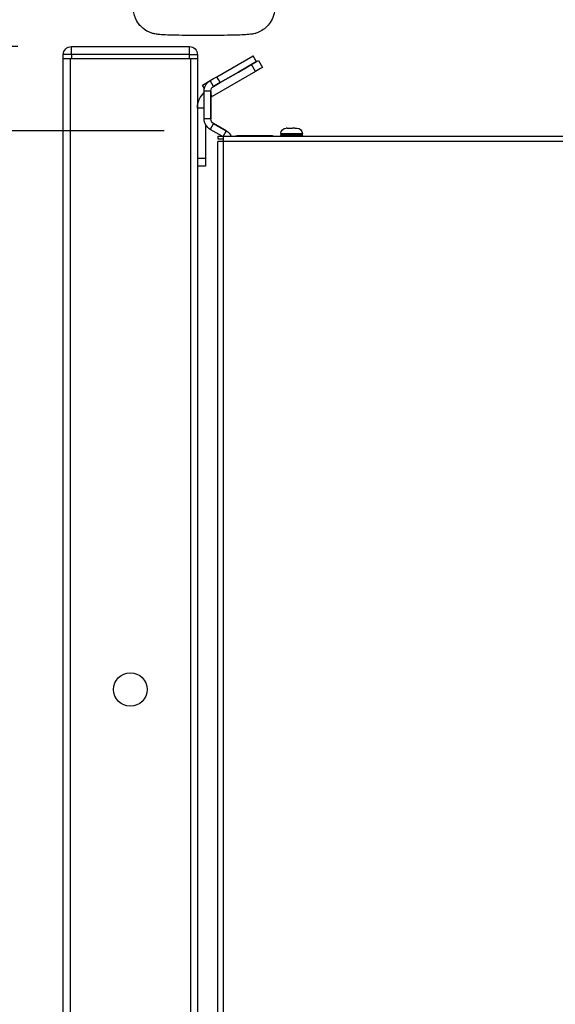
# Model space of a CAD drawing. Units: millimetres. Extents: x 39000 to 51075, y 0 to 8539.
# Drawn here: x 39644 to 39844, y 3056 to 3423 of the extents above; entities that cross this region are included whole.
import ezdxf

# ---------------------------------------------------------------- set-up
doc = ezdxf.new("R2010")
doc.units = ezdxf.units.MM
doc.header["$LTSCALE"] = 50
for name, color, linetype in [('0-50', 7, 'Continuous'), ('Dimension', 3, 'Continuous'), ('Layer 1', 7, 'Continuous')]:
    doc.layers.add(name, color=color, linetype=linetype)
doc.styles.get("Standard").update_dxf_attribs({"font": 'ARIsoP1.shx'})
doc.dimstyles.new('0DP', dxfattribs={"dimscale": 20, "dimtxt": 2.5, "dimasz": 1.5, "dimexe": 1.5, "dimexo": 1, "dimgap": 1, "dimtad": 1, "dimdec": 0, "dimzin": 0, "dimdsep": 46, "dimtxsty": 'Standard', "dimcen": 0, "dimclrd": 256, "dimclre": 256, "dimclrt": 256, "dimadec": 0, "dimazin": 0, "dimtfac": 1, "dimtdec": 4, "dimtofl": 0, "dimtmove": 0, "dimatfit": 3, "dimfxl": 1, "dimtolj": 1, "dimtzin": 0, "dimlwd": -1, "dimlwe": -1, "dimarcsym": 0})

# ---------------------------------------------------------------- blocks, each defined once
blk = doc.blocks.new('*D569')
at = {"layer": 'Defpoints', "color": 0}
for p in [(39419.94, 3381.35), (39718.25, 3381.35), (39660.64, 1463.14)]:
    blk.add_point(p, dxfattribs=at)
at = {"layer": 'Dimension'}
for p, q in [((39698.25, 3381.35), (39389.94, 3381.35)), ((39419.94, 1493.14), (39419.94, 3351.35)), ((39640.64, 1463.14), (39389.94, 1463.14))]:
    blk.add_line(p, q, dxfattribs=at)
for points in [[(39424.94, 3351.35), (39414.94, 3351.35), (39419.94, 3381.35)], [(39414.94, 1493.14), (39424.94, 1493.14), (39419.94, 1463.14)]]:
    blk.add_solid(points, dxfattribs=at)
at = {"layer": 'Dimension', "lineweight": 18, "insert": (39372.34, 2422.25), "char_height": 50, "attachment_point": 5, "rotation": 90}
blk.add_mtext('\\A1;1918 (TO TOP OF BOILER)', dxfattribs=at)
blk = doc.blocks.new('*D570')
at = {"layer": 'Defpoints', "color": 0}
for p in [(39252.84, 3412.77), (39663.64, 3412.77), (39660.64, 1463.14)]:
    blk.add_point(p, dxfattribs=at)
at = {"layer": 'Dimension'}
for p, q in [((39643.64, 3412.77), (39222.84, 3412.77)), ((39252.84, 1493.14), (39252.84, 3382.77)), ((39640.64, 1463.14), (39222.84, 1463.14))]:
    blk.add_line(p, q, dxfattribs=at)
for points in [[(39257.84, 3382.77), (39247.84, 3382.77), (39252.84, 3412.77)], [(39247.84, 1493.14), (39257.84, 1493.14), (39252.84, 1463.14)]]:
    blk.add_solid(points, dxfattribs=at)
at = {"layer": 'Dimension', "lineweight": 18, "insert": (39205.23, 2437.96), "char_height": 50, "attachment_point": 5, "rotation": 90}
blk.add_mtext('\\A1;1950 (TO TOP OF FRAME)', dxfattribs=at)
blk = doc.blocks.new('100-150_start_min_ht_lr_end')
at = {"layer": '0-50'}
blk.add_open_spline([(-204.38, -27.52), (-204.55, -28.58), (-204.87, -29.54), (-205.72, -31.31), (-206.25, -32.04), (-207.44, -33.41), (-208.06, -33.88), (-209.4, -34.82), (-209.96, -35.07), (-211.06, -35.53), (-211.46, -35.64), (-212.13, -35.82), (-212.38, -35.87), (-212.89, -35.96), (-213.1, -35.99), (-213.78, -36.08), (-214.14, -36.11), (-215.34, -36.2), (-216.25, -36.24), (-218.66, -36.32), (-220.2, -36.35), (-223.49, -36.41), (-225.22, -36.43), (-228.78, -36.45), (-230.61, -36.45), (-234.21, -36.44), (-235.97, -36.43), (-239.29, -36.39), (-240.84, -36.36), (-243.6, -36.29), (-244.8, -36.25), (-246.44, -36.17), (-246.97, -36.13), (-247.93, -36.04), (-248.24, -36.01), (-249.26, -35.81), (-249.62, -35.74), (-250.82, -35.32), (-251.49, -35.14), (-253.22, -33.94), (-253.7, -33.55), (-254.63, -32.6), (-255.02, -32.13), (-256.01, -30.65), (-256.59, -29.44), (-256.91, -27.84), (-256.94, -27.68), (-256.96, -27.52)], degree=3, knots=[3.145567, 3.145567, 3.145567, 3.145567, 3.154144, 3.154144, 3.164447, 3.164447, 3.17912, 3.17912, 3.203339, 3.203339, 3.239581, 3.239581, 3.280213, 3.280213, 3.339651, 3.339651, 3.488102, 3.488102, 3.801466, 3.801466, 4.160198, 4.160198, 4.490838, 4.490838, 4.816604, 4.816604, 5.141848, 5.141848, 5.469848, 5.469848, 5.810026, 5.810026, 6.03333, 6.03333, 6.15627, 6.15627, 6.207937, 6.207937, 6.245792, 6.245792, 6.257854, 6.257854, 6.265888, 6.265888, 6.277903, 6.277903, 6.279211, 6.279211, 6.279211, 6.279211], dxfattribs=at)
blk = doc.blocks.new('*D585')
at = {"layer": 'Defpoints', "color": 0}
for p in [(39598.83, 4054.65), (39598.83, 3799.28), (39660.66, 3407.63)]:
    blk.add_point(p, dxfattribs=at)
at = {"layer": 'Dimension'}
for p, q in [((39598.83, 3819.28), (39598.83, 4084.65)), ((39660.66, 3427.63), (39660.66, 4084.65)), ((39568.83, 4054.65), (39293.62, 4054.65)), ((39690.66, 4054.65), (39720.66, 4054.65))]:
    blk.add_line(p, q, dxfattribs=at)
for points in [[(39568.83, 4049.65), (39568.83, 4059.65), (39598.83, 4054.65)], [(39690.66, 4059.65), (39690.66, 4049.65), (39660.66, 4054.65)]]:
    blk.add_solid(points, dxfattribs=at)
at = {"layer": 'Dimension', "insert": (39416.23, 4102.26), "char_height": 50, "attachment_point": 5}
blk.add_mtext('\\A1;62(REF)', dxfattribs=at)
blk = doc.blocks.new('*D586')
at = {"layer": 'Defpoints', "color": 0}
for p in [(39943.76, 4054.65), (39943.76, 3961.72), (39660.66, 3407.63)]:
    blk.add_point(p, dxfattribs=at)
at = {"layer": 'Dimension'}
for p, q in [((39660.66, 3427.63), (39660.66, 4084.65)), ((39943.76, 3981.72), (39943.76, 4084.65)), ((39690.66, 4054.65), (39913.76, 4054.65))]:
    blk.add_line(p, q, dxfattribs=at)
for points in [[(39690.66, 4059.65), (39690.66, 4049.65), (39660.66, 4054.65)], [(39913.76, 4049.65), (39913.76, 4059.65), (39943.76, 4054.65)]]:
    blk.add_solid(points, dxfattribs=at)
at = {"layer": 'Dimension', "insert": (39802.21, 4099.65), "char_height": 50, "attachment_point": 5}
blk.add_mtext('\\A1;283', dxfattribs=at)
blk = doc.blocks.new('*D587')
at = {"layer": 'Defpoints', "color": 0}
for p in [(40320.7, 4193.55), (39660.66, 3407.63), (40320.7, 3374.5)]:
    blk.add_point(p, dxfattribs=at)
at = {"layer": 'Dimension'}
for p, q in [((39660.66, 3427.63), (39660.66, 4223.55)), ((40320.7, 3394.5), (40320.7, 4223.55)), ((39690.66, 4193.55), (40290.7, 4193.55))]:
    blk.add_line(p, q, dxfattribs=at)
for points in [[(39690.66, 4198.55), (39690.66, 4188.55), (39660.66, 4193.55)], [(40290.7, 4188.55), (40290.7, 4198.55), (40320.7, 4193.55)]]:
    blk.add_solid(points, dxfattribs=at)
at = {"layer": 'Dimension', "lineweight": 18, "insert": (39990.68, 4241.16), "char_height": 50, "attachment_point": 5}
blk.add_mtext('\\A1;660 (150kW) ', dxfattribs=at)

msp = doc.modelspace()

# ---------------------------------------------------------------- linework, layer by layer
at = {"layer": 'Layer 1'}
for points in [[(39663.64, 3412.77), (39707.65, 3412.77)], [(39663.64, 3409.77), (39663.64, 3411.89), (39663.64, 3412.77)], [(39707.65, 3409.77), (39707.65, 3411.89), (39707.65, 3412.77)], [(39660.64, 3408.27), (39660.64, 3409.77)], [(39663.64, 3409.77), (39661.52, 3409.77), (39660.64, 3409.77)], [(39660.64, 1513.15), (39660.64, 3408.27)], [(39660.64, 3408.27), (39661.37, 3408.27), (39663.14, 3408.27)], [(39663.14, 3408.27), (39663.14, 1513.15)], [(39663.14, 3408.27), (39708.15, 3408.27)], [(39707.65, 3409.77), (39663.64, 3409.77)], [(39663.64, 3409.77), (39663.64, 3408.27)], [(39663.64, 3408.27), (39707.65, 3408.27)], [(39707.65, 3409.77), (39709.77, 3409.77), (39710.65, 3409.77)], [(39707.65, 3408.27), (39707.65, 3409.77)], [(39708.15, 1513.15), (39708.15, 3408.27)], [(39708.15, 3408.27), (39709.91, 3408.27), (39710.65, 3408.27)], [(39710.65, 3409.77), (39710.65, 3408.27)], [(39710.65, 3408.27), (39710.65, 1777.07)], [(39717.9, 3401.54), (39731.4, 3409.34)], [(39732.65, 3407.17), (39732.02, 3408.26), (39731.4, 3409.34)], [(39732.65, 3407.17), (39725.9, 3403.28), (39719.15, 3399.38)], [(39719.15, 3399.38), (39725.9, 3403.28), (39732.65, 3407.17)], [(39732.25, 3403.49), (39730.76, 3406.08)], [(39734.85, 3404.99), (39734.09, 3404.55), (39732.25, 3403.49)], [(39732.65, 3407.19), (39733.17, 3407.49), (39733.35, 3407.59)], [(39733.35, 3407.59), (39734.85, 3404.99)], [(39715.4, 3400.1), (39716.65, 3400.82), (39717.9, 3401.54)], [(39732.25, 3403.49), (39716.15, 3394.19)], [(39719.15, 3399.38), (39718.52, 3400.46), (39717.9, 3401.54)], [(39712.54, 3398.45), (39715.4, 3400.1)], [(39713.27, 3397.19), (39712.54, 3398.45)], [(39713.27, 3397.19), (39712.54, 3398.45)], [(39713.27, 3397.19), (39712.54, 3398.45)], [(39716.65, 3397.93), (39716.02, 3399.02), (39715.4, 3400.1)], [(39719.15, 3399.38), (39717.9, 3398.66), (39716.65, 3397.93)], [(39716.65, 3397.93), (39717.9, 3398.66), (39719.15, 3399.38)], [(39716.65, 3397.93), (39716.65, 3397.93)], [(39719.01, 3399.3), (39719.01, 3399.3)], [(39713.15, 3385.82), (39713.15, 3396.2)], [(39715.65, 3396.2), (39713.15, 3396.2)], [(39715.65, 3396.2), (39715.65, 3385.82)], [(39715.65, 3396.2), (39715.65, 3396.2)], [(39715.65, 3385.82), (39715.65, 3396.2)], [(39716.15, 3394.19), (39715.65, 3395.06)], [(39713.15, 3389.86), (39710.65, 3389.86)], [(39715.65, 3385.82), (39713.15, 3385.82)], [(39715.65, 3385.82), (39715.65, 3385.82)], [(39713.65, 3383.76), (39713.65, 3371.26)], [(39716.65, 3384.09), (39715.4, 3381.92)], [(39716.65, 3384.09), (39721.4, 3381.35)], [(39721.4, 3381.35), (39716.65, 3384.09)], [(39716.65, 3384.09), (39716.65, 3384.09), (39716.65, 3384.09)], [(39743.66, 3382.34), (39743.69, 3382.35), (39743.71, 3382.35), (39743.74, 3382.35), (39743.77, 3382.35)], [(39744.05, 3382.34), (39744, 3382.35), (39743.95, 3382.35), (39743.9, 3382.35), (39743.85, 3382.35), (39743.81, 3382.35), (39743.76, 3382.35), (39743.71, 3382.35), (39743.66, 3382.34)], [(39744.15, 3382.35), (39744.1, 3382.35), (39744.05, 3382.34)], [(39744.15, 3382.35), (39744.06, 3382.35)], [(39744.15, 3382.35), (39744.98, 3382.35), (39746.03, 3382.35)], [(39746.07, 3382.34), (39746.06, 3382.35), (39746.05, 3382.35), (39746.04, 3382.35), (39746.03, 3382.35)], [(39746.06, 3382.35), (39746.03, 3382.35)], [(39747, 3382.34), (39746.88, 3382.35), (39746.76, 3382.35), (39746.65, 3382.35), (39746.53, 3382.35), (39746.42, 3382.35), (39746.3, 3382.35), (39746.19, 3382.35), (39746.07, 3382.34)], [(39746.95, 3382.35), (39747.54, 3382.35), (39747.75, 3382.35)], [(39746.95, 3382.35), (39746.97, 3382.35), (39747, 3382.34)], [(39719.86, 3379.35), (39715.4, 3381.92)], [(39718.25, 3379.35), (39718.25, 3378.35)], [(39718.25, 3379.35), (39720.25, 3379.35)], [(39721.4, 3381.35), (39720.77, 3380.26), (39720.15, 3379.18)], [(39720.25, 3379.35), (39720.25, 3378.76), (39720.25, 3377.35)], [(39720.25, 3379.35), (40262.68, 3379.35)], [(39725.85, 3379.65), (39738.65, 3379.65)], [(39738.65, 3379.65), (39738.65, 3379.35)], [(39741.75, 3380.35), (39742.28, 3380.35), (39743.75, 3380.35), (39745.75, 3380.35), (39747.75, 3380.35), (39749.21, 3380.35), (39749.75, 3380.35)], [(39741.75, 3380.35), (39741.75, 3379.85)], [(39741.75, 3379.85), (39742.28, 3379.85), (39743.75, 3379.85), (39745.75, 3379.85), (39747.75, 3379.85), (39749.21, 3379.85), (39749.75, 3379.85)], [(39749.75, 3379.85), (39749.75, 3380.35)], [(39718.25, 3378.35), (39720.25, 3378.35)], [(39720.25, 3377.35), (39718.83, 3377.35), (39718.25, 3377.35)], [(39718.25, 2531.29), (39718.25, 3377.35)], [(39720.25, 3377.35), (39720.25, 2531.29)], [(40262.68, 3377.35), (39720.25, 3377.35)], [(39710.65, 3371.26), (39713.65, 3371.26)], [(39713.65, 3371.26), (39713.65, 3369.14), (39713.65, 3368.26)], [(39713.65, 3368.26), (39710.65, 3368.26)]]:
    msp.add_lwpolyline(points, dxfattribs=at)
for points, knots in [([(39660.64, 3409.77), (39660.64, 3411.42), (39661.99, 3412.77), (39663.64, 3412.77), (39663.64, 3412.77), (39663.64, 3412.77), (39663.65, 3412.77)], [0, 0, 0, 0, 1, 1, 1, 2, 2, 2, 2]), ([(39713.15, 3396.2), (39713.15, 3396.2), (39713.15, 3396.2), (39713.15, 3396.2), (39713.15, 3396.54), (39713.18, 3396.87), (39713.25, 3397.19)], [0, 0, 0, 0, 1, 1, 1, 2, 2, 2, 2]), ([(39713.15, 3396.2), (39713.15, 3396.2), (39713.15, 3396.2), (39713.15, 3396.2), (39713.15, 3396.54), (39713.18, 3396.87), (39713.25, 3397.19)], [0, 0, 0, 0, 1, 1, 1, 2, 2, 2, 2]), ([(39713.15, 3396.2), (39713.15, 3396.2), (39713.15, 3396.2), (39713.15, 3396.2), (39713.15, 3396.51), (39713.18, 3396.81), (39713.24, 3397.11)], [0, 0, 0, 0, 1, 1, 1, 2, 2, 2, 2]), ([(39715.39, 3381.92), (39714.05, 3382.7), (39713.15, 3384.16), (39713.15, 3385.82), (39713.15, 3385.82), (39713.15, 3385.82), (39713.15, 3385.82)], [0, 0, 0, 0, 1, 1, 1, 2, 2, 2, 2]), ([(39716.65, 3384.09), (39716.05, 3384.43), (39715.65, 3385.08), (39715.65, 3385.82), (39715.65, 3385.82), (39715.65, 3385.82), (39715.65, 3385.82)], [0, 0, 0, 0, 1, 1, 1, 2, 2, 2, 2]), ([(39716.65, 3384.09), (39716.05, 3384.43), (39715.65, 3385.08), (39715.65, 3385.82), (39715.65, 3385.82), (39715.65, 3385.82), (39715.65, 3385.82)], [0, 0, 0, 0, 1, 1, 1, 2, 2, 2, 2]), ([(39741.75, 3380.35), (39741.75, 3381.45), (39742.64, 3382.35), (39743.75, 3382.35), (39743.75, 3382.35), (39743.75, 3382.35), (39743.75, 3382.35)], [0, 0, 0, 0, 1, 1, 1, 2, 2, 2, 2]), ([(39724.74, 3379.35), (39725.06, 3379.54), (39725.44, 3379.65), (39725.85, 3379.65), (39725.85, 3379.65), (39725.85, 3379.65), (39725.85, 3379.65)], [0, 0, 0, 0, 1, 1, 1, 2, 2, 2, 2]), ([(39742.25, 3379.35), (39741.97, 3379.35), (39741.75, 3379.57), (39741.75, 3379.85), (39741.75, 3379.85), (39741.75, 3379.85), (39741.75, 3379.85)], [0, 0, 0, 0, 1, 1, 1, 2, 2, 2, 2]), ([(39749.75, 3379.85), (39749.75, 3379.57), (39749.52, 3379.35), (39749.25, 3379.35), (39749.25, 3379.35), (39749.25, 3379.35), (39749.25, 3379.35)], [0, 0, 0, 0, 1, 1, 1, 2, 2, 2, 2]), ([(39679.39, 3173.25), (39679.39, 3176.7), (39682.19, 3179.5), (39685.64, 3179.5), (39689.09, 3179.5), (39691.89, 3176.71), (39691.89, 3173.26)], [0, 0, 0, 0, 1, 1, 1, 2, 2, 2, 2]), ([(39691.89, 3173.25), (39691.89, 3169.8), (39689.1, 3167), (39685.64, 3167), (39682.19, 3167), (39679.39, 3169.8), (39679.39, 3173.25), (39679.39, 3173.25), (39679.39, 3173.26), (39679.39, 3173.26)], [0, 0, 0, 0, 1, 1, 1, 2, 2, 2, 3, 3, 3, 3])]:
    msp.add_open_spline(points, degree=3, knots=knots, dxfattribs=at)
for points in [[(39707.65, 3412.77), (39709.3, 3412.77), (39710.64, 3411.43), (39710.65, 3409.77)], [(39713.15, 3396.2), (39713.15, 3397.87), (39714.05, 3399.32), (39715.39, 3400.1)], [(39713.15, 3396.2), (39713.15, 3397.87), (39714.05, 3399.32), (39715.4, 3400.1)], [(39715.65, 3396.2), (39715.65, 3396.94), (39716.05, 3397.59), (39716.65, 3397.93)], [(39715.65, 3396.2), (39715.65, 3396.94), (39716.05, 3397.59), (39716.65, 3397.93)], [(39710.65, 3389.86), (39710.65, 3392.15), (39711.61, 3394.22), (39713.15, 3395.67)], [(39715.65, 3393.86), (39715.81, 3393.98), (39715.97, 3394.09), (39716.15, 3394.19)], [(39716.65, 3384.09), (39716.05, 3384.43), (39715.65, 3385.08), (39715.65, 3385.82)], [(39747.75, 3382.35), (39748.85, 3382.35), (39749.75, 3381.45), (39749.75, 3380.35)], [(39721.4, 3381.35), (39722.21, 3380.88), (39722.86, 3380.16), (39723.25, 3379.3)], [(39721.4, 3381.35), (39722.21, 3380.88), (39722.86, 3380.16), (39723.25, 3379.3)]]:
    msp.add_open_spline(points, degree=3, dxfattribs=at)

# ---------------------------------------------------------------- block references
at = {"layer": 'Dimension'}
msp.add_blockref('100-150_start_min_ht_lr_end', (39943.76, 3453.35), dxfattribs=at)

# ---------------------------------------------------------------- dimensions: what is measured, and where the dimension line sits
at = {"layer": 'Dimension', "lineweight": 18}
dim = msp.add_linear_dim(base=(40320.7, 4193.55, -565.38), p1=(39660.66, 3407.63), p2=(40320.7, 3374.5), text='<> (150kW) ', dimstyle='0DP', override={"dimlfac": 1}, dxfattribs=at)
dim.commit()
dim.dimension.update_dxf_attribs({"geometry": '*D587', "text_midpoint": (39990.68, 4241.16, -565.38)})
at = {"layer": 'Dimension'}
dim = msp.add_linear_dim(base=(39598.83, 4054.65, -565.38), p1=(39660.66, 3407.63), p2=(39598.83, 3799.28), text='<>(REF)', dimstyle='0DP', override={"dimlfac": 1}, dxfattribs=at)
dim.commit()
dim.dimension.update_dxf_attribs({"geometry": '*D585', "text_midpoint": (39416.23, 4102.26, -565.38)})
dim = msp.add_linear_dim(base=(39943.76, 4054.65, -565.38), p1=(39660.66, 3407.63), p2=(39943.76, 3961.72), dimstyle='0DP', override={"dimlfac": 1}, dxfattribs=at)
dim.commit()
dim.dimension.update_dxf_attribs({"geometry": '*D586', "text_midpoint": (39802.21, 4099.65, -565.38)})
at = {"layer": 'Dimension', "lineweight": 18}
for base, p2, text, picture, middle in [((39252.84, 3412.77, -565.38), (39663.64, 3412.77), '<> (TO TOP OF FRAME)', '*D570', (39205.23, 2437.96, -565.38)), ((39419.94, 3381.35, -565.38), (39718.25, 3381.35), '<> (TO TOP OF BOILER)', '*D569', (39372.34, 2422.25, -565.38))]:
    dim = msp.add_linear_dim(base=base, p1=(39660.64, 1463.14), p2=p2, angle=90, text=text, dimstyle='0DP', override={"dimlfac": 1}, dxfattribs=at)
    dim.commit()
    dim.dimension.update_dxf_attribs({"geometry": picture, "text_midpoint": middle})

doc.saveas('drawing.dxf')
